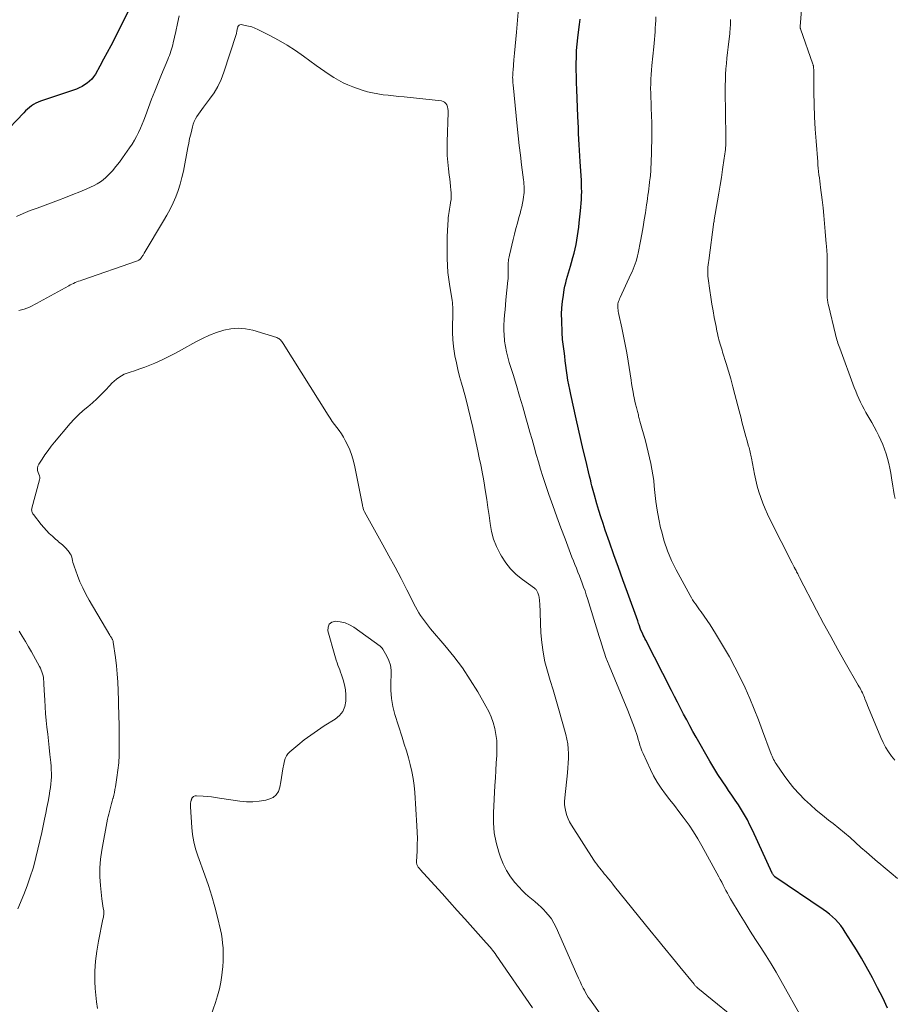
# Model space of a CAD drawing. Units: feet. Extents: x 2000000 to 2005000, y 570000 to 575000.
# Drawn here: x 2000880 to 2001036, y 573270 to 573445 of the extents above; entities that cross this region are included whole.
import ezdxf

# ---------------------------------------------------------------- set-up
doc = ezdxf.new("R2010")
doc.units = ezdxf.units.FT
doc.header["$LTSCALE"] = 100
doc.header["$MEASUREMENT"] = 0
doc.layers.add('CONTOUR INDEX', color=32, linetype='Continuous', lineweight=25)
doc.layers.add('CONTOUR INTERMEDIATE', color=40, linetype='Continuous', lineweight=15)

msp = doc.modelspace()

# ---------------------------------------------------------------- linework, layer by layer
at = {"layer": 'CONTOUR INDEX', "elevation": 820, "flags": 128}
for points in [[(2000900.19, 573448.13), (2000897.12, 573442.03), (2000896.49, 573440.81), (2000895.86, 573439.59), (2000895.2, 573438.39), (2000894.53, 573437.19), (2000893.73, 573435.76), (2000893.43, 573435.3), (2000893.09, 573434.87), (2000892.71, 573434.48), (2000892.29, 573434.13), (2000891.83, 573433.82), (2000891.36, 573433.54), (2000890.86, 573433.31), (2000890.35, 573433.1), (2000883.97, 573430.96), (2000883.54, 573430.79), (2000883.13, 573430.6), (2000882.74, 573430.37), (2000882.36, 573430.1), (2000882, 573429.81), (2000881.65, 573429.51), (2000881.31, 573429.2), (2000880.99, 573428.87), (2000877.15, 573424.81)], [(2001034.64, 573269.65), (2001033.8, 573271.47), (2001032.9, 573273.26), (2001031.97, 573275.04), (2001031.69, 573275.55), (2001030.85, 573277.05), (2001030, 573278.54), (2001029.11, 573280.01), (2001028.21, 573281.46), (2001027.14, 573283.17), (2001026.74, 573283.75), (2001026.32, 573284.32), (2001025.86, 573284.85), (2001025.38, 573285.37), (2001024.87, 573285.86), (2001024.34, 573286.33), (2001023.78, 573286.76), (2001023.21, 573287.18), (2001014.63, 573293.01), (2001014.55, 573293.07), (2001014.48, 573293.13), (2001014.41, 573293.2), (2001014.35, 573293.28), (2001014.29, 573293.36), (2001014.24, 573293.45), (2001014.19, 573293.54), (2001014.14, 573293.63), (2001010.64, 573301.27), (2001010.19, 573302.2), (2001009.72, 573303.12), (2001009.21, 573304.02), (2001008.68, 573304.91), (2001008.12, 573305.78), (2001007.55, 573306.65), (2001006.97, 573307.5), (2001006.38, 573308.36), (2001006, 573308.91), (2001005.22, 573310.04), (2001004.47, 573311.19), (2001003.75, 573312.36), (2001003.06, 573313.54), (2001000.62, 573317.8), (2001000.05, 573318.83), (2000999.48, 573319.86), (2000998.93, 573320.9), (2000998.38, 573321.94), (2000997.85, 573322.98), (2000997.31, 573324.03), (2000996.77, 573325.08), (2000996.23, 573326.12), (2000991.65, 573335.06), (2000991.49, 573335.36), (2000991.34, 573335.68), (2000991.19, 573335.99), (2000991.04, 573336.3), (2000990.79, 573336.83), (2000990.77, 573336.88), (2000990.75, 573336.93), (2000990.73, 573336.98), (2000990.71, 573337.04), (2000990.69, 573337.09), (2000990.68, 573337.14), (2000990.66, 573337.19), (2000990.64, 573337.24), (2000990.53, 573337.6), (2000990.45, 573337.83), (2000990.38, 573338.06), (2000990.3, 573338.28), (2000990.21, 573338.51), (2000988.38, 573343.55), (2000987.57, 573345.79), (2000986.77, 573348.02), (2000985.97, 573350.26), (2000985.19, 573352.5), (2000984.43, 573354.67), (2000984.04, 573355.84), (2000983.66, 573357), (2000983.3, 573358.17), (2000982.95, 573359.35), (2000982.51, 573360.86), (2000982.39, 573361.28), (2000982.28, 573361.7), (2000982.17, 573362.13), (2000982.06, 573362.55), (2000981.96, 573362.98), (2000981.86, 573363.41), (2000981.75, 573363.83), (2000981.65, 573364.26), (2000980.97, 573367.08), (2000980.52, 573368.91), (2000980.09, 573370.75), (2000979.67, 573372.59), (2000979.26, 573374.44), (2000978.29, 573378.79), (2000978.12, 573379.64), (2000977.95, 573380.49), (2000977.81, 573381.34), (2000977.68, 573382.19), (2000977.56, 573383.05), (2000977.44, 573383.91), (2000977.33, 573384.76), (2000977.23, 573385.61), (2000977.12, 573386.49), (2000977.07, 573386.91), (2000977.01, 573387.32), (2000976.96, 573387.74), (2000976.9, 573388.15), (2000976.85, 573388.56), (2000976.81, 573388.98), (2000976.78, 573389.39), (2000976.76, 573389.81), (2000976.69, 573391.93), (2000976.68, 573393.06), (2000976.72, 573394.19), (2000976.83, 573395.31), (2000976.99, 573396.43), (2000977.16, 573397.44), (2000977.27, 573398.05), (2000977.41, 573398.65), (2000977.56, 573399.25), (2000977.74, 573399.84), (2000977.92, 573400.44), (2000978.1, 573401.03), (2000978.27, 573401.62), (2000978.44, 573402.22), (2000978.69, 573403.14), (2000978.89, 573403.9), (2000979.07, 573404.67), (2000979.24, 573405.44), (2000979.38, 573406.21), (2000979.51, 573406.99), (2000979.63, 573407.77), (2000979.73, 573408.55), (2000979.82, 573409.33), (2000980.06, 573411.45), (2000980.12, 573412.12), (2000980.18, 573412.8), (2000980.21, 573413.47), (2000980.24, 573414.15), (2000980.25, 573414.83), (2000980.24, 573415.51), (2000980.22, 573416.19), (2000980.19, 573416.86), (2000979.99, 573420.19), (2000979.93, 573421.19), (2000979.87, 573422.2), (2000979.81, 573423.2), (2000979.76, 573424.21), (2000979.71, 573425.22), (2000979.66, 573426.22), (2000979.61, 573427.23), (2000979.57, 573428.24), (2000979.38, 573433.04), (2000979.34, 573434.19), (2000979.31, 573435.34), (2000979.29, 573436.49), (2000979.28, 573437.64), (2000979.3, 573438.78), (2000979.34, 573439.93), (2000979.43, 573441.08), (2000979.55, 573442.22), (2000979.72, 573443.67), (2000979.84, 573444.6), (2000979.97, 573445.53)]]:
    msp.add_lwpolyline(points, dxfattribs=at)
at = {"layer": 'CONTOUR INTERMEDIATE', "flags": 128}
for points, elevation in [([(2001036.01, 573360.27), (2001035.85, 573361), (2001035.71, 573361.73), (2001035.59, 573362.46), (2001035.38, 573363.94), (2001035.24, 573364.81), (2001035.07, 573365.67), (2001034.87, 573366.52), (2001034.65, 573367.37), (2001034.4, 573368.22), (2001034.12, 573369.04), (2001033.8, 573369.86), (2001033.46, 573370.66), (2001033.09, 573371.45), (2001032.7, 573372.24), (2001032.29, 573373.01), (2001031.86, 573373.77), (2001031.16, 573374.96), (2001030.81, 573375.57), (2001030.48, 573376.18), (2001030.16, 573376.8), (2001029.85, 573377.42), (2001029.55, 573378.06), (2001029.27, 573378.7), (2001029.01, 573379.34), (2001028.75, 573379.99), (2001026.15, 573387.02), (2001026.04, 573387.32), (2001025.93, 573387.62), (2001025.83, 573387.92), (2001025.73, 573388.22), (2001025.64, 573388.52), (2001025.55, 573388.82), (2001025.47, 573389.13), (2001025.39, 573389.43), (2001024.13, 573394.66), (2001024.08, 573394.86), (2001024.04, 573395.06), (2001024.01, 573395.27), (2001023.98, 573395.48), (2001023.96, 573395.68), (2001023.94, 573395.89), (2001023.93, 573396.1), (2001023.93, 573396.31), (2001023.92, 573401.76), (2001023.92, 573402.05), (2001023.92, 573402.33), (2001023.91, 573402.61), (2001023.91, 573402.9), (2001023.91, 573403.42), (2001023.91, 573403.44), (2001023.91, 573403.47), (2001023.91, 573403.49), (2001023.91, 573403.51), (2001023.9, 573403.59), (2001023.9, 573403.61), (2001023.9, 573403.64), (2001023.9, 573403.66), (2001023.9, 573403.68), (2001023.86, 573404.27), (2001023.83, 573404.59), (2001023.81, 573404.91), (2001023.79, 573405.22), (2001023.76, 573405.54), (2001023.59, 573407.75), (2001023.47, 573409.16), (2001023.33, 573410.58), (2001023.18, 573412), (2001023.01, 573413.41), (2001022.74, 573415.61), (2001022.67, 573416.17), (2001022.6, 573416.74), (2001022.53, 573417.31), (2001022.46, 573417.87), (2001022.39, 573418.44), (2001022.33, 573419), (2001022.28, 573419.57), (2001022.23, 573420.14), (2001021.95, 573423.81), (2001021.8, 573425.98), (2001021.69, 573428.16), (2001021.61, 573430.34), (2001021.56, 573432.52), (2001021.52, 573436.66), (2001021.51, 573436.77), (2001021.51, 573436.88), (2001021.5, 573436.98), (2001021.48, 573437.09), (2001021.46, 573437.2), (2001021.44, 573437.3), (2001021.41, 573437.41), (2001021.38, 573437.51), (2001019.17, 573443.79), (2001019.15, 573443.84), (2001019.14, 573443.9), (2001019.13, 573443.96), (2001019.12, 573444.01), (2001019.11, 573444.07), (2001019.11, 573444.13), (2001019.11, 573444.19), (2001019.12, 573444.24), (2001019.52, 573449.45)], 832), ([(2000908.67, 573446.13), (2000908.36, 573444.73), (2000908.05, 573443.34), (2000907.6, 573441.33), (2000907.5, 573440.94), (2000907.4, 573440.56), (2000907.29, 573440.18), (2000907.17, 573439.81), (2000907.04, 573439.43), (2000906.9, 573439.06), (2000906.76, 573438.69), (2000906.61, 573438.33), (2000905.5, 573435.66), (2000904.9, 573434.2), (2000904.32, 573432.74), (2000903.75, 573431.27), (2000903.2, 573429.79), (2000902.66, 573428.34), (2000902.37, 573427.59), (2000902.07, 573426.85), (2000901.75, 573426.12), (2000901.42, 573425.39), (2000901.06, 573424.68), (2000900.67, 573423.98), (2000900.26, 573423.3), (2000899.82, 573422.63), (2000898.59, 573420.85), (2000898.01, 573420.07), (2000897.4, 573419.3), (2000896.76, 573418.57), (2000896.08, 573417.86), (2000895.59, 573417.39), (2000895.12, 573416.96), (2000894.62, 573416.58), (2000894.07, 573416.25), (2000893.51, 573415.96), (2000892.2, 573415.38), (2000890.96, 573414.84), (2000889.71, 573414.32), (2000888.44, 573413.82), (2000887.17, 573413.34), (2000883.37, 573411.94), (2000882.13, 573411.47), (2000880.91, 573410.96), (2000879.7, 573410.41)], 816), ([(2001019.53, 573267.7), (2001015.7, 573274.52), (2001014.84, 573276.02), (2001013.96, 573277.5), (2001013.04, 573278.96), (2001012.11, 573280.41), (2001011.16, 573281.86), (2001010.23, 573283.31), (2001009.32, 573284.78), (2001008.43, 573286.25), (2001006.72, 573289.1), (2001006.44, 573289.58), (2001006.17, 573290.06), (2001005.92, 573290.54), (2001005.67, 573291.03), (2001005.42, 573291.52), (2001005.17, 573292.01), (2001004.91, 573292.49), (2001004.65, 573292.98), (2001001.63, 573298.52), (2001000.91, 573299.77), (2001000.15, 573301), (2000999.34, 573302.19), (2000998.49, 573303.35), (2000998.31, 573303.59), (2000997.52, 573304.62), (2000996.73, 573305.65), (2000995.93, 573306.67), (2000995.14, 573307.7), (2000994.39, 573308.74), (2000993.68, 573309.82), (2000993.05, 573310.95), (2000992.47, 573312.1), (2000991.17, 573314.93), (2000990.96, 573315.41), (2000990.77, 573315.91), (2000990.6, 573316.41), (2000990.45, 573316.92), (2000990.31, 573317.43), (2000990.16, 573317.94), (2000990, 573318.45), (2000989.82, 573318.95), (2000989.63, 573319.5), (2000989.34, 573320.28), (2000989.05, 573321.05), (2000988.75, 573321.82), (2000988.44, 573322.59), (2000985.13, 573330.55), (2000984.84, 573331.28), (2000984.56, 573332.01), (2000984.31, 573332.76), (2000984.07, 573333.5), (2000983.84, 573334.26), (2000983.61, 573335.01), (2000983.37, 573335.76), (2000983.14, 573336.51), (2000981.29, 573342.48), (2000981.07, 573343.17), (2000980.84, 573343.85), (2000980.6, 573344.52), (2000980.35, 573345.19), (2000980.09, 573345.86), (2000979.83, 573346.53), (2000979.57, 573347.19), (2000979.3, 573347.86), (2000979.04, 573348.52), (2000978.78, 573349.18), (2000978.52, 573349.85), (2000978.27, 573350.52), (2000977.28, 573353.11), (2000976.54, 573355.07), (2000975.82, 573357.04), (2000975.12, 573359.02), (2000974.43, 573361), (2000973.78, 573362.92), (2000973.35, 573364.21), (2000972.93, 573365.51), (2000972.54, 573366.82), (2000972.16, 573368.13), (2000971.79, 573369.45), (2000971.42, 573370.76), (2000971.05, 573372.07), (2000970.68, 573373.39), (2000970.33, 573374.63), (2000969.78, 573376.55), (2000969.21, 573378.48), (2000968.63, 573380.4), (2000968.04, 573382.32), (2000967.37, 573384.45), (2000967.1, 573385.39), (2000966.87, 573386.34), (2000966.69, 573387.3), (2000966.54, 573388.27), (2000966.52, 573388.43), (2000966.44, 573389.32), (2000966.39, 573390.22), (2000966.4, 573391.13), (2000966.45, 573392.03), (2000966.53, 573392.93), (2000966.61, 573393.83), (2000966.7, 573394.73), (2000966.78, 573395.63), (2000967.12, 573399.05), (2000967.15, 573399.36), (2000967.17, 573399.66), (2000967.17, 573399.97), (2000967.17, 573400.28), (2000967.17, 573400.34), (2000967.17, 573400.62), (2000967.16, 573400.89), (2000967.16, 573401.16), (2000967.15, 573401.43), (2000967.15, 573401.45), (2000967.15, 573401.71), (2000967.16, 573401.98), (2000967.18, 573402.24), (2000967.2, 573402.5), (2000967.24, 573402.76), (2000967.29, 573403.02), (2000967.34, 573403.28), (2000967.4, 573403.53), (2000968.07, 573406.33), (2000968.32, 573407.31), (2000968.56, 573408.28), (2000968.82, 573409.26), (2000969.09, 573410.23), (2000969.29, 573410.95), (2000969.45, 573411.56), (2000969.6, 573412.17), (2000969.72, 573412.79), (2000969.84, 573413.42), (2000969.92, 573413.91), (2000969.97, 573414.29), (2000970, 573414.67), (2000970.01, 573415.05), (2000970.01, 573415.43), (2000969.99, 573415.81), (2000969.97, 573416.19), (2000969.93, 573416.57), (2000969.89, 573416.95), (2000969.55, 573419.63), (2000969.34, 573421.35), (2000969.13, 573423.07), (2000968.95, 573424.79), (2000968.77, 573426.52), (2000968.04, 573433.87), (2000968.01, 573434.19), (2000967.99, 573434.51), (2000967.98, 573434.83), (2000967.97, 573435.15), (2000967.98, 573435.48), (2000967.99, 573435.8), (2000968.01, 573436.12), (2000968.03, 573436.44), (2000968.19, 573438.27), (2000968.29, 573439.51), (2000968.4, 573440.75), (2000968.52, 573441.99), (2000968.63, 573443.22), (2000968.97, 573446.75)], 816), ([(2001036.45, 573292.69), (2001035.33, 573293.61), (2001034.22, 573294.54), (2001033.11, 573295.47), (2001032.89, 573295.66), (2001031.9, 573296.51), (2001030.91, 573297.36), (2001029.93, 573298.23), (2001028.96, 573299.1), (2001027.99, 573299.97), (2001027, 573300.82), (2001025.99, 573301.64), (2001024.97, 573302.46), (2001024.16, 573303.09), (2001023.06, 573303.97), (2001021.98, 573304.87), (2001020.93, 573305.8), (2001019.89, 573306.75), (2001018.91, 573307.75), (2001017.96, 573308.78), (2001017.09, 573309.87), (2001016.26, 573311), (2001014.84, 573313.09), (2001014.67, 573313.35), (2001014.52, 573313.6), (2001014.38, 573313.87), (2001014.24, 573314.14), (2001014.12, 573314.42), (2001014, 573314.7), (2001013.89, 573314.98), (2001013.79, 573315.26), (2001012.44, 573318.97), (2001011.71, 573320.9), (2001010.95, 573322.81), (2001010.16, 573324.71), (2001009.33, 573326.59), (2001008.45, 573328.45), (2001007.52, 573330.29), (2001006.53, 573332.09), (2001005.5, 573333.87), (2001004.07, 573336.24), (2001003.58, 573337.03), (2001003.08, 573337.8), (2001002.57, 573338.57), (2001002.04, 573339.33), (2001001.48, 573340.13), (2001001.22, 573340.48), (2001000.97, 573340.83), (2001000.72, 573341.18), (2001000.47, 573341.54), (2001000.22, 573341.89), (2000999.98, 573342.25), (2000999.76, 573342.62), (2000999.54, 573343), (2000997.05, 573347.56), (2000996.22, 573349.23), (2000995.49, 573350.94), (2000994.91, 573352.7), (2000994.42, 573354.5), (2000994.29, 573355.05), (2000993.97, 573356.61), (2000993.69, 573358.18), (2000993.46, 573359.75), (2000993.28, 573361.34), (2000993.17, 573362.46), (2000993.06, 573363.48), (2000992.92, 573364.5), (2000992.75, 573365.52), (2000992.55, 573366.53), (2000992.33, 573367.53), (2000992.1, 573368.54), (2000991.85, 573369.54), (2000991.58, 573370.53), (2000990.61, 573374.05), (2000990.56, 573374.27), (2000990.5, 573374.48), (2000990.44, 573374.7), (2000990.38, 573374.91), (2000990.33, 573375.13), (2000990.27, 573375.34), (2000990.21, 573375.56), (2000990.16, 573375.77), (2000989.97, 573376.47), (2000989.83, 573377.03), (2000989.69, 573377.6), (2000989.57, 573378.16), (2000989.46, 573378.74), (2000989.45, 573378.83), (2000989.34, 573379.46), (2000989.23, 573380.08), (2000989.13, 573380.7), (2000989.03, 573381.33), (2000988.51, 573384.7), (2000988.27, 573386.19), (2000988.01, 573387.67), (2000987.71, 573389.14), (2000987.4, 573390.61), (2000986.86, 573393.01), (2000986.8, 573393.28), (2000986.75, 573393.55), (2000986.71, 573393.82), (2000986.68, 573394.09), (2000986.67, 573394.16), (2000986.66, 573394.4), (2000986.67, 573394.64), (2000986.7, 573394.87), (2000986.74, 573395.11), (2000986.81, 573395.34), (2000986.89, 573395.57), (2000986.98, 573395.79), (2000987.07, 573396.01), (2000989.02, 573400.15), (2000989.23, 573400.6), (2000989.42, 573401.06), (2000989.6, 573401.52), (2000989.77, 573401.99), (2000989.93, 573402.46), (2000990.06, 573402.93), (2000990.18, 573403.42), (2000990.29, 573403.9), (2000990.72, 573406.03), (2000990.96, 573407.3), (2000991.18, 573408.57), (2000991.39, 573409.84), (2000991.58, 573411.11), (2000991.79, 573412.53), (2000991.87, 573413.09), (2000991.95, 573413.66), (2000992.03, 573414.23), (2000992.11, 573414.8), (2000992.19, 573415.36), (2000992.26, 573415.93), (2000992.33, 573416.5), (2000992.4, 573417.07), (2000992.42, 573417.21), (2000992.48, 573417.84), (2000992.53, 573418.48), (2000992.57, 573419.12), (2000992.59, 573419.77), (2000992.7, 573424.42), (2000992.72, 573425.75), (2000992.72, 573427.07), (2000992.68, 573428.4), (2000992.63, 573429.72), (2000992.58, 573430.73), (2000992.54, 573431.55), (2000992.52, 573432.37), (2000992.51, 573433.19), (2000992.52, 573434.01), (2000992.54, 573434.84), (2000992.58, 573435.66), (2000992.65, 573436.48), (2000992.72, 573437.29), (2000993.09, 573440.61), (2000993.15, 573441.27), (2000993.21, 573441.94), (2000993.26, 573442.61), (2000993.3, 573443.27), (2000993.34, 573443.94), (2000993.38, 573444.61), (2000993.42, 573445.28), (2000993.46, 573445.94)], 824), ([(2001035.96, 573313.72), (2001035.39, 573314.45), (2001034.82, 573315.23), (2001034.3, 573316.03), (2001033.86, 573316.88), (2001033.45, 573317.75), (2001031.27, 573323.04), (2001031.11, 573323.44), (2001030.95, 573323.84), (2001030.79, 573324.24), (2001030.63, 573324.64), (2001030.54, 573324.87), (2001030.43, 573325.15), (2001030.31, 573325.43), (2001030.18, 573325.71), (2001030.04, 573325.98), (2001029.9, 573326.25), (2001029.76, 573326.52), (2001029.61, 573326.79), (2001029.46, 573327.05), (2001027.13, 573331.11), (2001025.83, 573333.42), (2001024.55, 573335.73), (2001023.29, 573338.06), (2001022.05, 573340.39), (2001019, 573346.25), (2001018.89, 573346.45), (2001018.79, 573346.65), (2001018.69, 573346.85), (2001018.58, 573347.05), (2001018.48, 573347.25), (2001018.38, 573347.45), (2001018.27, 573347.64), (2001018.17, 573347.84), (2001018.15, 573347.88), (2001018.04, 573348.09), (2001017.93, 573348.31), (2001017.81, 573348.53), (2001017.7, 573348.75), (2001013.8, 573356.5), (2001013.33, 573357.47), (2001012.89, 573358.45), (2001012.49, 573359.44), (2001012.1, 573360.45), (2001011.76, 573361.46), (2001011.45, 573362.49), (2001011.2, 573363.53), (2001010.97, 573364.58), (2001010.43, 573367.43), (2001010.38, 573367.7), (2001010.32, 573367.97), (2001010.27, 573368.24), (2001010.21, 573368.52), (2001010.15, 573368.79), (2001010.09, 573369.06), (2001010.02, 573369.33), (2001009.94, 573369.59), (2001009.63, 573370.68), (2001009.44, 573371.33), (2001009.26, 573371.97), (2001009.09, 573372.62), (2001008.92, 573373.26), (2001008.75, 573373.91), (2001008.59, 573374.56), (2001008.42, 573375.21), (2001008.25, 573375.86), (2001007.51, 573378.76), (2001007.15, 573380.14), (2001006.77, 573381.53), (2001006.37, 573382.9), (2001005.95, 573384.27), (2001005.32, 573386.28), (2001005.21, 573386.64), (2001005.1, 573387.01), (2001004.99, 573387.37), (2001004.87, 573387.74), (2001004.77, 573388.11), (2001004.67, 573388.48), (2001004.58, 573388.85), (2001004.49, 573389.22), (2001004.48, 573389.27), (2001004.39, 573389.67), (2001004.31, 573390.06), (2001004.23, 573390.46), (2001004.15, 573390.86), (2001003.84, 573392.46), (2001003.62, 573393.66), (2001003.41, 573394.86), (2001003.22, 573396.06), (2001003.04, 573397.27), (2001002.73, 573399.41), (2001002.68, 573399.81), (2001002.66, 573400.21), (2001002.66, 573400.61), (2001002.67, 573401.02), (2001002.71, 573401.42), (2001002.74, 573401.82), (2001002.79, 573402.22), (2001002.84, 573402.62), (2001003.78, 573409.46), (2001003.78, 573409.48), (2001003.79, 573409.51), (2001003.79, 573409.53), (2001003.79, 573409.55), (2001003.81, 573409.67), (2001003.81, 573409.69), (2001003.81, 573409.7), (2001003.82, 573409.72), (2001003.82, 573409.73), (2001003.83, 573409.79), (2001003.83, 573409.81), (2001003.84, 573409.82), (2001003.84, 573409.84), (2001003.84, 573409.86), (2001004.42, 573413.21), (2001004.65, 573414.6), (2001004.88, 573415.99), (2001005.1, 573417.38), (2001005.31, 573418.77), (2001005.62, 573420.79), (2001005.67, 573421.17), (2001005.72, 573421.56), (2001005.77, 573421.94), (2001005.81, 573422.32), (2001005.86, 573422.77), (2001005.87, 573422.93), (2001005.88, 573423.09), (2001005.89, 573423.25), (2001005.89, 573423.41), (2001005.9, 573423.63), (2001005.9, 573423.9), (2001005.9, 573424.17), (2001005.9, 573424.44), (2001005.9, 573424.71), (2001005.79, 573432.77), (2001005.79, 573433.75), (2001005.81, 573434.72), (2001005.85, 573435.7), (2001005.92, 573436.68), (2001006, 573437.65), (2001006.09, 573438.62), (2001006.19, 573439.6), (2001006.3, 573440.57), (2001006.59, 573442.98), (2001006.63, 573443.34), (2001006.67, 573443.69), (2001006.69, 573444.05), (2001006.72, 573444.4), (2001006.73, 573444.76), (2001006.74, 573445.11), (2001006.74, 573445.47)], 828), ([(2001009.52, 573266.19), (2001000.93, 573273.18), (2001000.84, 573273.26), (2001000.74, 573273.34), (2001000.65, 573273.42), (2001000.57, 573273.51), (2001000.48, 573273.59), (2001000.4, 573273.68), (2001000.32, 573273.77), (2001000.24, 573273.87), (2000997.73, 573276.95), (2000996.4, 573278.59), (2000995.06, 573280.23), (2000993.73, 573281.87), (2000992.4, 573283.51), (2000986.11, 573291.27), (2000985.76, 573291.7), (2000985.41, 573292.14), (2000985.05, 573292.57), (2000984.7, 573293.01), (2000984.54, 573293.2), (2000984.26, 573293.54), (2000983.99, 573293.88), (2000983.72, 573294.22), (2000983.45, 573294.55), (2000983.18, 573294.9), (2000982.92, 573295.24), (2000982.67, 573295.6), (2000982.43, 573295.96), (2000978.42, 573302.18), (2000978.1, 573302.74), (2000977.82, 573303.31), (2000977.59, 573303.91), (2000977.41, 573304.52), (2000977.28, 573305.14), (2000977.21, 573305.77), (2000977.2, 573306.41), (2000977.23, 573307.05), (2000977.73, 573311.49), (2000977.81, 573312.35), (2000977.86, 573313.21), (2000977.89, 573314.07), (2000977.9, 573314.93), (2000977.86, 573315.78), (2000977.77, 573316.64), (2000977.61, 573317.48), (2000977.42, 573318.31), (2000976.11, 573322.93), (2000975.64, 573324.59), (2000975.16, 573326.26), (2000974.66, 573327.92), (2000974.16, 573329.58), (2000973.72, 573331.25), (2000973.37, 573332.93), (2000973.14, 573334.64), (2000973.01, 573336.36), (2000972.79, 573341.68), (2000972.77, 573341.89), (2000972.76, 573342.1), (2000972.73, 573342.31), (2000972.71, 573342.52), (2000972.67, 573342.73), (2000972.63, 573342.94), (2000972.57, 573343.14), (2000972.51, 573343.34), (2000972.46, 573343.49), (2000972.41, 573343.61), (2000972.35, 573343.73), (2000972.29, 573343.85), (2000972.21, 573343.96), (2000972.13, 573344.07), (2000972.04, 573344.17), (2000971.94, 573344.26), (2000971.84, 573344.34), (2000969.72, 573345.86), (2000968.62, 573346.76), (2000967.61, 573347.74), (2000966.74, 573348.85), (2000965.96, 573350.04), (2000965.74, 573350.44), (2000965.11, 573351.72), (2000964.59, 573353.04), (2000964.23, 573354.4), (2000963.97, 573355.8), (2000963.78, 573357.23), (2000963.58, 573358.65), (2000963.37, 573360.07), (2000963.14, 573361.49), (2000962.82, 573363.42), (2000962.71, 573364.06), (2000962.6, 573364.69), (2000962.48, 573365.32), (2000962.35, 573365.95), (2000962.22, 573366.57), (2000962.09, 573367.2), (2000961.96, 573367.83), (2000961.82, 573368.46), (2000960.87, 573372.93), (2000960.48, 573374.65), (2000960.06, 573376.37), (2000959.61, 573378.08), (2000959.14, 573379.79), (2000958.85, 573380.78), (2000958.52, 573381.99), (2000958.21, 573383.2), (2000957.95, 573384.42), (2000957.7, 573385.65), (2000957.63, 573386.04), (2000957.45, 573387.29), (2000957.32, 573388.53), (2000957.26, 573389.79), (2000957.26, 573391.04), (2000957.32, 573392.78), (2000957.33, 573393.17), (2000957.33, 573393.57), (2000957.32, 573393.96), (2000957.31, 573394.35), (2000957.29, 573394.74), (2000957.26, 573395.13), (2000957.21, 573395.52), (2000957.15, 573395.9), (2000956.8, 573397.96), (2000956.61, 573399.2), (2000956.46, 573400.45), (2000956.37, 573401.71), (2000956.31, 573402.97), (2000956.3, 573404.23), (2000956.3, 573405.49), (2000956.33, 573406.76), (2000956.39, 573408.02), (2000956.49, 573409.82), (2000956.51, 573410.2), (2000956.55, 573410.58), (2000956.6, 573410.96), (2000956.65, 573411.34), (2000956.72, 573411.71), (2000956.78, 573412.09), (2000956.85, 573412.47), (2000956.92, 573412.84), (2000956.94, 573412.96), (2000957.01, 573413.39), (2000957.05, 573413.82), (2000957.05, 573414.26), (2000957.03, 573414.7), (2000956.99, 573415.14), (2000956.93, 573415.8), (2000956.86, 573416.45), (2000956.78, 573417.11), (2000956.7, 573417.76), (2000956.55, 573418.88), (2000956.42, 573420.09), (2000956.33, 573421.3), (2000956.3, 573422.52), (2000956.31, 573423.74), (2000956.49, 573428.91), (2000956.48, 573429.26), (2000956.44, 573429.6), (2000956.36, 573429.94), (2000956.25, 573430.27), (2000956.08, 573430.55), (2000955.87, 573430.77), (2000955.6, 573430.91), (2000955.29, 573431), (2000948.69, 573431.7), (2000947.74, 573431.8), (2000946.8, 573431.9), (2000945.85, 573432), (2000944.91, 573432.09), (2000943.97, 573432.22), (2000943.04, 573432.4), (2000942.13, 573432.63), (2000941.22, 573432.91), (2000939.55, 573433.49), (2000938.66, 573433.83), (2000937.8, 573434.22), (2000936.96, 573434.66), (2000936.14, 573435.15), (2000935.34, 573435.67), (2000934.55, 573436.2), (2000933.77, 573436.75), (2000933, 573437.31), (2000930.76, 573438.96), (2000929.31, 573439.97), (2000927.83, 573440.93), (2000926.3, 573441.82), (2000924.75, 573442.65), (2000922.66, 573443.71), (2000922.11, 573443.95), (2000921.56, 573444.16), (2000920.98, 573444.31), (2000920.4, 573444.43), (2000919.65, 573444.55), (2000919.46, 573444.54), (2000919.3, 573444.48), (2000919.18, 573444.36), (2000919.09, 573444.2), (2000919.06, 573444.09), (2000919.02, 573443.93), (2000918.98, 573443.77), (2000918.95, 573443.61), (2000918.93, 573443.45), (2000918.9, 573443.29), (2000918.87, 573443.13), (2000918.83, 573442.97), (2000918.79, 573442.82), (2000916.6, 573436.09), (2000916.11, 573434.81), (2000915.54, 573433.57), (2000914.84, 573432.4), (2000914.05, 573431.27), (2000912.98, 573429.88), (2000912.68, 573429.48), (2000912.38, 573429.06), (2000912.09, 573428.64), (2000911.81, 573428.22), (2000911.56, 573427.78), (2000911.34, 573427.32), (2000911.16, 573426.85), (2000911.02, 573426.37), (2000910.88, 573425.82), (2000910.69, 573425.05), (2000910.51, 573424.28), (2000910.35, 573423.5), (2000910.2, 573422.73), (2000909.4, 573418.52), (2000909.14, 573417.35), (2000908.84, 573416.19), (2000908.46, 573415.06), (2000908.03, 573413.93), (2000907.55, 573412.84), (2000907.03, 573411.75), (2000906.47, 573410.69), (2000905.87, 573409.65), (2000902.43, 573403.93), (2000902.36, 573403.81), (2000902.3, 573403.7), (2000902.23, 573403.58), (2000902.16, 573403.47), (2000902.13, 573403.41), (2000902.08, 573403.32), (2000902.03, 573403.23), (2000901.97, 573403.15), (2000901.91, 573403.06), (2000901.85, 573402.98), (2000901.78, 573402.9), (2000901.7, 573402.83), (2000901.62, 573402.77), (2000901.53, 573402.71), (2000901.44, 573402.65), (2000901.34, 573402.61), (2000901.25, 573402.57), (2000891.32, 573399.12), (2000891.03, 573399.01), (2000890.73, 573398.9), (2000890.43, 573398.79), (2000890.14, 573398.67), (2000889.85, 573398.54), (2000889.56, 573398.41), (2000889.28, 573398.26), (2000889, 573398.11), (2000883.81, 573395.23), (2000883.36, 573394.99), (2000882.92, 573394.76), (2000882.47, 573394.53), (2000882.02, 573394.31), (2000881.56, 573394.11), (2000881.09, 573393.94), (2000880.61, 573393.81), (2000880.12, 573393.7)], 812), ([(2000984.93, 573266.61), (2000981.68, 573271.22), (2000981.42, 573271.61), (2000981.17, 573272), (2000980.94, 573272.41), (2000980.72, 573272.82), (2000980.54, 573273.18), (2000980.24, 573273.77), (2000979.95, 573274.37), (2000979.67, 573274.98), (2000979.4, 573275.59), (2000975.69, 573283.97), (2000975.3, 573284.75), (2000974.85, 573285.5), (2000974.33, 573286.19), (2000973.75, 573286.85), (2000973.58, 573287.03), (2000973.04, 573287.57), (2000972.49, 573288.08), (2000971.92, 573288.58), (2000971.33, 573289.05), (2000970.75, 573289.53), (2000970.18, 573290.03), (2000969.65, 573290.56), (2000969.13, 573291.12), (2000968.38, 573291.97), (2000967.57, 573293.01), (2000966.85, 573294.1), (2000966.27, 573295.27), (2000965.78, 573296.49), (2000965.49, 573297.37), (2000965.02, 573299.09), (2000964.69, 573300.82), (2000964.56, 573302.58), (2000964.55, 573304.36), (2000964.82, 573309.23), (2000964.89, 573310.57), (2000964.97, 573311.91), (2000965.05, 573313.25), (2000965.13, 573314.59), (2000965.16, 573315.11), (2000965.18, 573316.19), (2000965.13, 573317.26), (2000965, 573318.32), (2000964.8, 573319.38), (2000964.5, 573320.42), (2000964.15, 573321.43), (2000963.71, 573322.41), (2000963.21, 573323.36), (2000961.75, 573325.88), (2000960.42, 573328.03), (2000959.02, 573330.14), (2000957.5, 573332.16), (2000955.91, 573334.13), (2000953.37, 573337.1), (2000952.99, 573337.55), (2000952.62, 573338.02), (2000952.26, 573338.49), (2000951.91, 573338.97), (2000951.58, 573339.47), (2000951.26, 573339.97), (2000950.96, 573340.48), (2000950.68, 573341.01), (2000949.15, 573344.01), (2000948.11, 573346.04), (2000947.04, 573348.06), (2000945.96, 573350.06), (2000944.87, 573352.06), (2000941.63, 573357.89), (2000941.56, 573358.03), (2000941.49, 573358.17), (2000941.44, 573358.32), (2000941.39, 573358.47), (2000941.35, 573358.63), (2000941.31, 573358.78), (2000941.27, 573358.94), (2000941.24, 573359.1), (2000939.92, 573365.9), (2000939.68, 573366.94), (2000939.37, 573367.95), (2000938.98, 573368.94), (2000938.53, 573369.91), (2000938.18, 573370.59), (2000937.85, 573371.19), (2000937.5, 573371.77), (2000937.11, 573372.34), (2000936.7, 573372.88), (2000936.28, 573373.43), (2000935.88, 573373.98), (2000935.49, 573374.55), (2000935.12, 573375.12), (2000927.12, 573387.85), (2000927.01, 573388.01), (2000926.9, 573388.18), (2000926.77, 573388.33), (2000926.64, 573388.48), (2000926.5, 573388.61), (2000926.35, 573388.73), (2000926.18, 573388.82), (2000926, 573388.89), (2000921.76, 573390.19), (2000920.46, 573390.47), (2000919.16, 573390.59), (2000917.86, 573390.48), (2000916.56, 573390.21), (2000915.27, 573389.79), (2000914.01, 573389.3), (2000912.78, 573388.74), (2000911.58, 573388.12), (2000909.04, 573386.7), (2000907.98, 573386.13), (2000906.92, 573385.58), (2000905.84, 573385.05), (2000904.75, 573384.55), (2000904.33, 573384.36), (2000903.44, 573383.98), (2000902.53, 573383.63), (2000901.62, 573383.31), (2000900.7, 573383.01), (2000899.9, 573382.76), (2000899.38, 573382.58), (2000898.88, 573382.36), (2000898.4, 573382.11), (2000897.93, 573381.82), (2000897.48, 573381.5), (2000897.06, 573381.15), (2000896.66, 573380.78), (2000896.28, 573380.38), (2000895.53, 573379.56), (2000894.79, 573378.77), (2000894.02, 573378.01), (2000893.21, 573377.29), (2000892.37, 573376.6), (2000891.54, 573375.9), (2000890.74, 573375.17), (2000889.99, 573374.4), (2000889.26, 573373.59), (2000886.49, 573370.31), (2000885.89, 573369.58), (2000885.32, 573368.83), (2000884.77, 573368.06), (2000884.25, 573367.27), (2000883.68, 573366.38), (2000883.52, 573366.02), (2000883.43, 573365.66), (2000883.45, 573365.28), (2000883.54, 573364.9), (2000883.78, 573364.31), (2000883.81, 573364.22), (2000883.83, 573364.13), (2000883.84, 573364.04), (2000883.84, 573363.94), (2000883.84, 573363.85), (2000883.83, 573363.75), (2000883.81, 573363.66), (2000883.79, 573363.57), (2000882.44, 573358.56), (2000882.41, 573358.41), (2000882.4, 573358.26), (2000882.41, 573358.11), (2000882.44, 573357.96), (2000882.49, 573357.82), (2000882.55, 573357.67), (2000882.63, 573357.54), (2000882.71, 573357.41), (2000884.07, 573355.67), (2000884.54, 573355.1), (2000885.03, 573354.56), (2000885.54, 573354.04), (2000886.08, 573353.55), (2000886.73, 573352.99), (2000886.97, 573352.79), (2000887.2, 573352.59), (2000887.44, 573352.4), (2000887.68, 573352.21), (2000887.91, 573352.01), (2000888.13, 573351.81), (2000888.35, 573351.58), (2000888.55, 573351.36), (2000889.06, 573350.73), (2000889.25, 573350.46), (2000889.41, 573350.18), (2000889.52, 573349.87), (2000889.6, 573349.55), (2000889.67, 573349.23), (2000889.74, 573348.9), (2000889.84, 573348.58), (2000889.94, 573348.27), (2000890.55, 573346.6), (2000891, 573345.47), (2000891.5, 573344.36), (2000892.05, 573343.28), (2000892.64, 573342.21), (2000896.31, 573335.99), (2000896.38, 573335.87), (2000896.45, 573335.75), (2000896.53, 573335.64), (2000896.6, 573335.52), (2000896.64, 573335.46), (2000896.69, 573335.37), (2000896.74, 573335.28), (2000896.79, 573335.19), (2000896.83, 573335.1), (2000896.86, 573335.01), (2000896.89, 573334.91), (2000896.91, 573334.81), (2000896.93, 573334.71), (2000897.31, 573332), (2000897.49, 573330.53), (2000897.64, 573329.07), (2000897.73, 573327.6), (2000897.8, 573326.13), (2000897.84, 573324.3), (2000897.86, 573323.67), (2000897.87, 573323.04), (2000897.89, 573322.41), (2000897.91, 573321.78), (2000897.93, 573321.15), (2000897.94, 573320.52), (2000897.95, 573319.88), (2000897.95, 573319.25), (2000897.98, 573315.96), (2000897.95, 573314.63), (2000897.88, 573313.29), (2000897.75, 573311.96), (2000897.57, 573310.64), (2000897.3, 573309.01), (2000897.21, 573308.5), (2000897.11, 573308), (2000897, 573307.5), (2000896.88, 573307), (2000896.86, 573306.93), (2000896.74, 573306.47), (2000896.61, 573306), (2000896.48, 573305.54), (2000896.35, 573305.08), (2000896.23, 573304.62), (2000896.11, 573304.16), (2000896.01, 573303.69), (2000895.91, 573303.22), (2000894.88, 573297.71), (2000894.65, 573296.15), (2000894.52, 573294.57), (2000894.53, 573293), (2000894.63, 573291.42), (2000894.88, 573289.07), (2000894.93, 573288.66), (2000894.99, 573288.25), (2000895.06, 573287.85), (2000895.13, 573287.44), (2000895.22, 573287.02), (2000895.25, 573286.82), (2000895.27, 573286.63), (2000895.26, 573286.43), (2000895.24, 573286.23), (2000895.21, 573286.04), (2000895.17, 573285.84), (2000895.13, 573285.64), (2000895.09, 573285.45), (2000894.28, 573281.55), (2000893.97, 573279.77), (2000893.75, 573277.99), (2000893.66, 573276.19), (2000893.66, 573274.38), (2000893.71, 573273.15), (2000893.79, 573271.96), (2000893.91, 573270.77), (2000894.12, 573269.59)], 808), ([(2000971.5, 573269.67), (2000965.04, 573279.08), (2000964.84, 573279.36), (2000964.63, 573279.65), (2000964.41, 573279.92), (2000964.19, 573280.2), (2000963.96, 573280.46), (2000963.73, 573280.73), (2000963.5, 573281), (2000963.26, 573281.26), (2000959.44, 573285.52), (2000958.09, 573287.02), (2000956.75, 573288.52), (2000955.4, 573290.02), (2000954.05, 573291.51), (2000951.52, 573294.31), (2000951.43, 573294.41), (2000951.35, 573294.51), (2000951.26, 573294.61), (2000951.17, 573294.71), (2000951.09, 573294.82), (2000951.03, 573294.93), (2000950.97, 573295.04), (2000950.93, 573295.16), (2000950.9, 573295.29), (2000950.88, 573295.41), (2000950.87, 573295.54), (2000950.87, 573295.66), (2000950.97, 573297.62), (2000951, 573298.72), (2000951.02, 573299.83), (2000950.99, 573300.93), (2000950.94, 573302.04), (2000950.58, 573307.98), (2000950.46, 573309.23), (2000950.29, 573310.48), (2000950.05, 573311.72), (2000949.75, 573312.95), (2000949.41, 573314.17), (2000949.06, 573315.38), (2000948.69, 573316.59), (2000948.31, 573317.8), (2000947.03, 573321.84), (2000946.65, 573323.28), (2000946.39, 573324.73), (2000946.29, 573326.2), (2000946.29, 573327.68), (2000946.36, 573328.87), (2000946.34, 573329.75), (2000946.21, 573330.61), (2000945.94, 573331.44), (2000945.57, 573332.24), (2000944.85, 573333.49), (2000944.75, 573333.64), (2000944.64, 573333.79), (2000944.51, 573333.91), (2000944.37, 573334.03), (2000939.7, 573337.37), (2000938.94, 573337.82), (2000938.15, 573338.16), (2000937.31, 573338.36), (2000936.43, 573338.46), (2000935.8, 573338.27), (2000935.34, 573337.94), (2000935.14, 573337.41), (2000935.11, 573336.76), (2000936.31, 573332.37), (2000936.44, 573331.93), (2000936.57, 573331.5), (2000936.72, 573331.07), (2000936.88, 573330.65), (2000937.05, 573330.22), (2000937.21, 573329.8), (2000937.36, 573329.37), (2000937.52, 573328.94), (2000937.83, 573328.04), (2000938.07, 573327.15), (2000938.25, 573326.25), (2000938.32, 573325.34), (2000938.31, 573324.42), (2000938.3, 573324.21), (2000938.09, 573323.26), (2000937.74, 573322.4), (2000937.15, 573321.68), (2000936.41, 573321.05), (2000934.43, 573319.82), (2000933.23, 573319.03), (2000932.04, 573318.21), (2000930.9, 573317.34), (2000929.78, 573316.43), (2000928.32, 573315.19), (2000927.99, 573314.85), (2000927.72, 573314.48), (2000927.52, 573314.06), (2000927.38, 573313.61), (2000927.25, 573313), (2000927.09, 573312.22), (2000926.95, 573311.44), (2000926.82, 573310.66), (2000926.7, 573309.87), (2000926.56, 573308.92), (2000926.31, 573308.18), (2000925.92, 573307.56), (2000925.34, 573307.11), (2000924.62, 573306.79), (2000924.04, 573306.65), (2000922.9, 573306.44), (2000921.75, 573306.33), (2000920.6, 573306.34), (2000919.45, 573306.45), (2000915.84, 573307), (2000915.11, 573307.1), (2000914.38, 573307.19), (2000913.65, 573307.26), (2000912.92, 573307.32), (2000911.72, 573307.4), (2000911.59, 573307.39), (2000911.46, 573307.37), (2000911.34, 573307.33), (2000911.22, 573307.27), (2000911.16, 573307.22), (2000911.08, 573307.16), (2000911.02, 573307.1), (2000910.97, 573307.03), (2000910.92, 573306.95), (2000910.88, 573306.86), (2000910.84, 573306.78), (2000910.82, 573306.69), (2000910.79, 573306.6), (2000910.73, 573306.33), (2000910.68, 573306.1), (2000910.65, 573305.87), (2000910.64, 573305.64), (2000910.65, 573305.41), (2000910.88, 573301.78), (2000911.02, 573300.49), (2000911.23, 573299.22), (2000911.55, 573297.97), (2000911.95, 573296.74), (2000913.22, 573293.27), (2000913.85, 573291.42), (2000914.45, 573289.56), (2000914.98, 573287.68), (2000915.46, 573285.79), (2000915.99, 573283.58), (2000916.16, 573282.78), (2000916.29, 573281.98), (2000916.38, 573281.17), (2000916.44, 573280.35), (2000916.46, 573280), (2000916.47, 573279.01), (2000916.46, 573278.01), (2000916.39, 573277.02), (2000916.3, 573276.04), (2000916.23, 573275.52), (2000916.04, 573274.28), (2000915.79, 573273.06), (2000915.47, 573271.85), (2000915.09, 573270.66), (2000913.43, 573265.9)], 804), ([(2000880.16, 573336.68), (2000880.73, 573335.77), (2000881.29, 573334.85), (2000881.84, 573333.92), (2000882.37, 573332.99), (2000883.81, 573330.4), (2000883.97, 573330.09), (2000884.12, 573329.76), (2000884.24, 573329.43), (2000884.34, 573329.1), (2000884.42, 573328.75), (2000884.48, 573328.41), (2000884.53, 573328.06), (2000884.55, 573327.71), (2000884.55, 573327.67), (2000884.57, 573327.3), (2000884.59, 573326.93), (2000884.61, 573326.55), (2000884.63, 573326.18), (2000884.72, 573324.43), (2000884.8, 573323.22), (2000884.89, 573322.01), (2000885, 573320.8), (2000885.12, 573319.6), (2000885.26, 573318.39), (2000885.39, 573317.18), (2000885.52, 573315.98), (2000885.65, 573314.77), (2000885.81, 573313.3), (2000885.86, 573312.67), (2000885.9, 573312.04), (2000885.91, 573311.41), (2000885.91, 573310.77), (2000885.88, 573310.14), (2000885.83, 573309.51), (2000885.76, 573308.88), (2000885.66, 573308.26), (2000885.51, 573307.42), (2000885.32, 573306.38), (2000885.13, 573305.34), (2000884.92, 573304.3), (2000884.7, 573303.26), (2000884.51, 573302.35), (2000884.19, 573300.87), (2000883.85, 573299.38), (2000883.5, 573297.9), (2000883.15, 573296.42), (2000883.08, 573296.15), (2000882.64, 573294.55), (2000882.16, 573292.97), (2000881.61, 573291.4), (2000881.01, 573289.86), (2000879.95, 573287.27)], 812)]:
    msp.add_lwpolyline(points, dxfattribs=dict(at, elevation=elevation))

doc.saveas('drawing.dxf')
